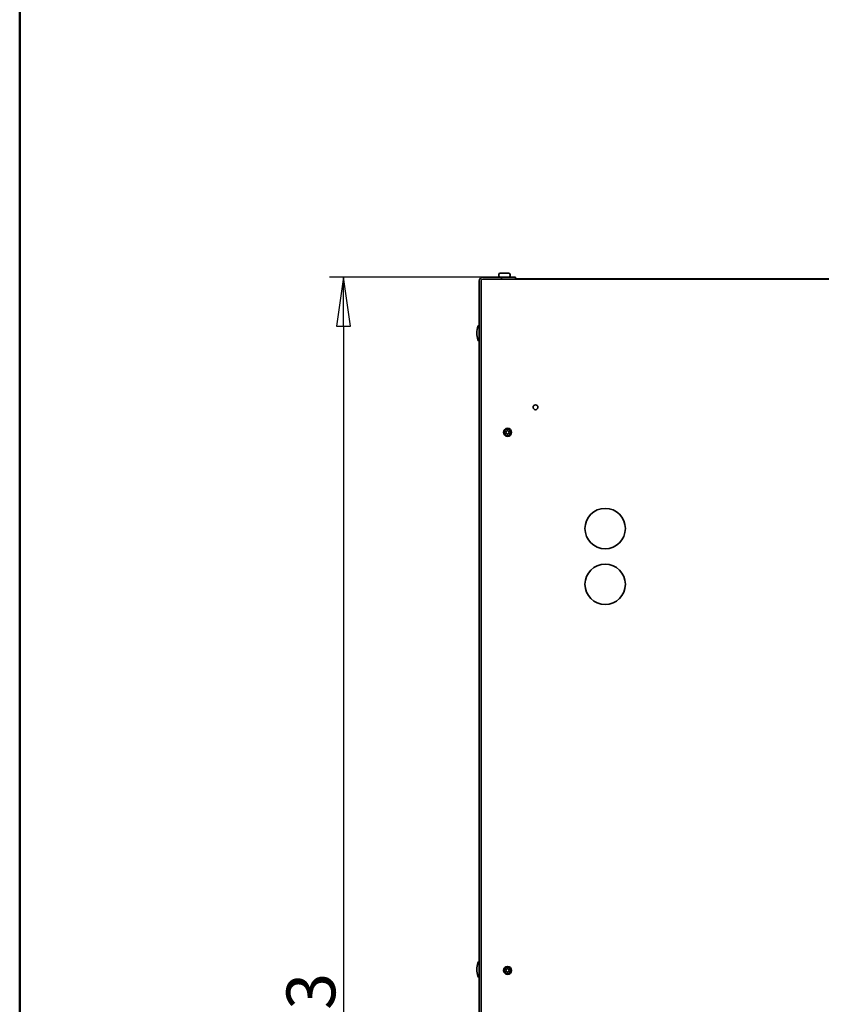
# Model space of a CAD drawing. Units: millimetres. Extents: x 80 to 2890, y 80 to 4120.
# Drawn here: x 80 to 655, y 1499 to 2206 of the extents above; entities that cross this region are included whole.
import ezdxf

# ---------------------------------------------------------------- set-up
doc = ezdxf.new("R2010")
doc.units = ezdxf.units.MM
doc.header["$LTSCALE"] = 10
for name, color, linetype, lineweight in [('Bemaßung (ISO)', 7, 'Continuous', 25), ('Rahmen (ISO)', 7, 'Continuous', 50), ('Sichtbar (ISO)', 7, 'Continuous', 35)]:
    doc.layers.add(name, color=color, linetype=linetype, lineweight=lineweight)
doc.styles.add('StandardISO-35', font='arial.ttf')
doc.dimstyles.new('Standard (DIN)', dxfattribs={"dimscale": 10, "dimtxt": 3.5, "dimasz": 3.5, "dimexe": 1, "dimexo": 0, "dimgap": 0.5, "dimtad": 1, "dimrnd": 1e-08, "dimdsep": 46, "dimtxsty": 'StandardISO-35', "dimblk": 'Filled-1', "dimcen": 0.09, "dimdle": 10, "dimclrd": 256, "dimclre": 256, "dimclrt": 256, "dimazin": 2, "dimtfac": 0.714286, "dimtmove": 0, "dimatfit": 3, "dimldrblk": 'Filled-1', "dimfxl": 0, "dimtolj": 1, "dimlwd": -1, "dimlwe": -1, "dimarcsym": 0})

# ---------------------------------------------------------------- blocks, each defined once
blk = doc.blocks.new('Ränder Standardrahmen')
at = {"layer": 'Rahmen (ISO)', "flags": 128}
blk.add_lwpolyline([(8, 8), (8, 412)], dxfattribs=at)
blk = doc.blocks.new('Filled-1')
at = {"color": 0}
for p, q in [((0, 0), (-1, 0.143)), ((-1, 0.143), (-1, -0.143)), ((-1, 0), (0, 0)), ((-1, -0.143), (0, 0))]:
    blk.add_line(p, q, dxfattribs=at)
at = {"color": 0, "flags": 128}
blk.add_lwpolyline([(-1, -0.143), (0, 0)], dxfattribs=at)
at = {"color": 0}
blk.add_solid([(-1, -0.143), (0, 0), (-1, 0.143), (-1, -0.143)], dxfattribs=at)
blk = doc.blocks.new('*D14')
at = {"layer": 'Bemaßung (ISO)'}
for p, q in [((412.11, 2020.8), (302.11, 2020.8)), ((312.11, 1985.8), (312.11, 882.47)), ((462.44, 847.47), (302.11, 847.47))]:
    blk.add_line(p, q, dxfattribs=at)
at = {"layer": 'Defpoints', "color": 0}
for p in [(412.11, 2020.8), (312.11, 847.47), (462.44, 847.47)]:
    blk.add_point(p, dxfattribs=at)
at = {"layer": 'Bemaßung (ISO)', "xscale": 35, "yscale": 35, "zscale": 35}
for p, rotation in [((312.11, 2020.8), 90), ((312.11, 847.47), 270)]:
    blk.add_blockref('Filled-1', p, dxfattribs=dict(at, rotation=rotation))
at = {"layer": 'Bemaßung (ISO)', "insert": (271.34, 1349.54), "char_height": 35, "attachment_point": 1, "rotation": 90, "style": 'StandardISO-35'}
blk.add_mtext('\\A1;1173.33', dxfattribs=at)

msp = doc.modelspace()

# ---------------------------------------------------------------- linework, layer by layer
at = {"layer": 'Sichtbar (ISO)'}
for p, q in [((412.107, 2020.8), (425.607, 2020.8)), ((423.604, 2022.8), (423.604, 2021.8)), ((424.604, 2023.8), (430.604, 2023.8)), ((435.607, 2020.8), (425.607, 2020.8)), ((425.607, 2020.8), (425.607, 2019.55)), ((431.604, 2022.8), (431.604, 2021.8)), ((435.607, 2019.55), (435.607, 2020.8)), ((409.607, 1406.8), (409.607, 2018.3)), ((410.857, 2018.3), (410.857, 1406.8)), ((412.107, 2019.55), (425.607, 2019.55)), ((425.607, 2019.55), (426.507, 2019.55)), ((426.507, 2019.55), (1052.857, 2019.55)), ((435.607, 2019.8), (1580.107, 2019.8))]:
    msp.add_line(p, q, dxfattribs=at)
for centre, radius in [((449.857, 1927.55), 1.75), ((429.857, 1909.55), 2.9), ((429.857, 1909.55), 2.4), ((499.857, 1840.55), 14.5), ((499.857, 1800.55), 14.5), ((429.857, 1523.55), 2.9), ((429.857, 1523.55), 2.4)]:
    msp.add_circle(centre, radius, dxfattribs=at)
for centre, radius, start, end in [((412.107, 2018.3), 2.5, 90, 180), ((424.604, 2022.8), 1, 90, 180), ((424.604, 2021.8), 1, 180, 270), ((430.604, 2022.8), 1, 0, 90), ((430.604, 2021.8), 1, 270, 0), ((412.107, 2018.3), 1.25, 90, 180), ((423.857, 1980.8), 16, 162.484512, 197.515488), ((410.506, 1985.013), 2, 116.714853, 162.484512), ((410.506, 1976.586), 2, 197.515488, 243.285147), ((428.861, 1910.125), 0.25, 77.963981, 222.036019), ((428.861, 1908.975), 0.25, 137.963981, 282.036019), ((428.224, 1909.55), 0.609, 317.963981, 42.036019), ((429.041, 1910.965), 0.609, 257.963981, 342.036019), ((429.041, 1908.135), 0.609, 17.963981, 102.036019), ((429.857, 1910.7), 0.25, 17.963981, 162.036019), ((429.857, 1908.4), 0.25, 197.963981, 342.036019), ((430.674, 1910.965), 0.609, 197.963981, 282.036019), ((430.674, 1908.135), 0.609, 77.963981, 162.036019), ((430.853, 1910.125), 0.25, 317.963981, 102.036019), ((430.853, 1908.975), 0.25, 257.963981, 42.036019), ((431.491, 1909.55), 0.609, 137.963981, 222.036019), ((423.857, 1524.3), 16, 162.484512, 197.515488), ((410.506, 1528.513), 2, 116.714853, 162.484512), ((410.506, 1520.086), 2, 197.515488, 243.285147), ((428.861, 1524.125), 0.25, 77.963981, 222.036019), ((428.861, 1522.975), 0.25, 137.963981, 282.036019), ((428.224, 1523.55), 0.609, 317.963981, 42.036019), ((429.041, 1524.965), 0.609, 257.963981, 342.036019), ((429.041, 1522.135), 0.609, 17.963981, 102.036019), ((429.857, 1524.7), 0.25, 17.963981, 162.036019), ((429.857, 1522.4), 0.25, 197.963981, 342.036019), ((430.674, 1524.965), 0.609, 197.963981, 282.036019), ((430.674, 1522.135), 0.609, 77.963981, 162.036019), ((430.853, 1524.125), 0.25, 317.963981, 102.036019), ((430.853, 1522.975), 0.25, 257.963981, 42.036019), ((431.491, 1523.55), 0.609, 137.963981, 222.036019)]:
    msp.add_arc(centre, radius, start, end, dxfattribs=at)

# ---------------------------------------------------------------- block references
at = {"xscale": 10, "yscale": 10, "zscale": 10}
msp.add_blockref('Ränder Standardrahmen', (0, 0), dxfattribs=at)

# ---------------------------------------------------------------- dimensions: what is measured, and where the dimension line sits
at = {"layer": 'Bemaßung (ISO)'}
dim = msp.add_linear_dim(base=(312.107, 847.47), p1=(412.107, 2020.8), p2=(462.443, 847.47), angle=270, dimstyle='Standard (DIN)', override={"dimdec": 2, "dimtp": 0, "dimtm": 0, "dimtdec": 2, "dimtofl": 0, "dimatfit": 1}, dxfattribs=at)
dim.commit()
dim.dimension.update_dxf_attribs({"geometry": '*D14', "text_midpoint": (312.107, 1434.135), "dimtype": 160})

doc.saveas('drawing.dxf')
